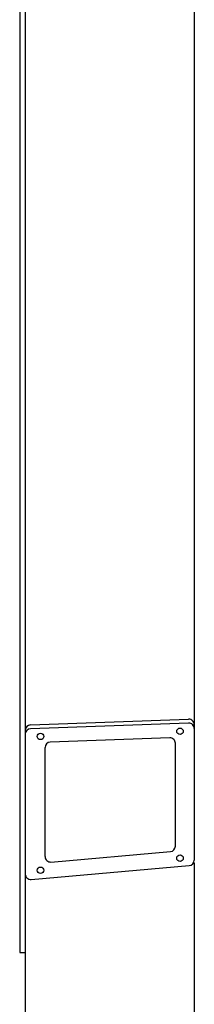
# Model space of a CAD drawing. Units: inches. Extents: x 424 to 615, y -74 to 46.
# Drawn here: x 517 to 521, y -31 to -8 of the extents above; entities that cross this region are included whole.
import ezdxf

# ---------------------------------------------------------------- set-up
doc = ezdxf.new("R2010")
doc.units = ezdxf.units.IN
doc.header["$MEASUREMENT"] = 0
for name, color, linetype in [('DIM', 4, 'Continuous'), ('Enclosure', 7, 'Continuous'), ('FRONT PLATE', 5, 'Continuous')]:
    doc.layers.add(name, color=color, linetype=linetype)
doc.styles.get("Standard").update_dxf_attribs({"font": 'times.ttf', "height": 0.5})
doc.dimstyles.get("Standard").update_dxf_attribs({"dimtxt": 0.5, "dimasz": 0.18, "dimexe": 0.18, "dimexo": 0.0625, "dimgap": 0.09, "dimtad": 0, "dimtih": 1, "dimtoh": 1, "dimdec": 3, "dimzin": 0, "dimdsep": 46, "dimtxsty": 'Standard', "dimcen": 0, "dimadec": 0, "dimazin": 0, "dimtfac": 1, "dimtdec": 3, "dimtofl": 0, "dimtmove": 0, "dimatfit": 3, "dimfxl": 1, "dimtolj": 1, "dimtzin": 0, "dimarcsym": 0})

# ---------------------------------------------------------------- blocks, each defined once
blk = doc.blocks.new('*D159')
at = {"layer": 'Defpoints', "color": 0, "transparency": 16777216}
for p in [(520.602, -27.504), (516.727, -27.821), (520.602, -33.571)]:
    blk.add_point(p, dxfattribs=at)
at = {"layer": 'DIM', "color": 0, "lineweight": -2, "transparency": 16777216}
for p, q in [((520.602, -27.566), (520.602, -33.751)), ((516.727, -27.883), (516.727, -33.751)), ((516.907, -33.571), (517.386, -33.571)), ((520.422, -33.571), (519.843, -33.571))]:
    blk.add_line(p, q, dxfattribs=at)
at = {"layer": 'DIM', "color": 0, "transparency": 16777216}
for points in [[(516.907, -33.541), (516.907, -33.601), (516.727, -33.571)], [(520.422, -33.541), (520.422, -33.601), (520.602, -33.571)]]:
    blk.add_solid(points, dxfattribs=at)
at = {"layer": 'DIM', "color": 0, "transparency": 16777216, "insert": (518.614, -33.571), "char_height": 0.5, "attachment_point": 5}
blk.add_mtext('\\A1;3.875\\P [98.43]', dxfattribs=at)

msp = doc.modelspace()

# ---------------------------------------------------------------- linework, layer by layer
at = {"layer": 'Enclosure'}
for p, q in [((516.7275, 19.2003), (516.7275, -27.8208)), ((520.6025, 18.8831), (520.6025, -27.5036)), ((516.8479, -24.3946), (520.4729, -24.263)), ((520.4729, -24.3514), (516.8479, -24.483)), ((520.0403, -24.6905), (517.3023, -24.7898)), ((520.1699, -27.1817), (520.1699, -24.8154)), ((517.1819, -27.4213), (517.1819, -24.9148)), ((517.3178, -27.5458), (520.0558, -27.3063)), ((516.8634, -27.9453), (520.4884, -27.6282))]:
    msp.add_line(p, q, dxfattribs=at)
for centre in [(517.0759, -24.6566), (520.2759, -24.5405), (520.2759, -27.4567), (517.0759, -27.7366)]:
    msp.add_circle(centre, 0.075, dxfattribs=at)
for centre, start, end in [((516.8525, -24.5195), 92.07854, 180), ((520.4775, -24.3879), 0, 92.07854), ((520.4775, -24.4763), 0, 92.07854), ((516.8525, -24.6079), 92.07854, 180), ((517.3069, -24.9148), 92.07854, 180), ((520.0449, -24.8154), 360, 92.07854), ((520.0449, -27.1817), 275, 360), ((517.3069, -27.4213), 180, 275), ((520.4775, -27.5036), 275, 0), ((516.8525, -27.8208), 180, 275)]:
    msp.add_arc(centre, 0.125, start, end, dxfattribs=at)
at = {"layer": 'FRONT PLATE'}
for p, q in [((516.6025, 21.0022), (516.6025, -29.6228)), ((516.7275, 21.0022), (516.7275, -29.6228)), ((516.6025, -29.6228), (516.7275, -29.6228))]:
    msp.add_line(p, q, dxfattribs=at)

# ---------------------------------------------------------------- dimensions: what is measured, and where the dimension line sits
at = {"layer": 'DIM'}
dim = msp.add_linear_dim(base=(520.6025, -33.5714), p1=(516.7275, -27.8208), p2=(520.6025, -27.5036), dimstyle='Standard', override={"dimpost": '\\X'}, dxfattribs=at)
dim.commit()
dim.dimension.update_dxf_attribs({"geometry": '*D159', "text_midpoint": (518.6144, -33.5714), "dimtype": 160})

doc.saveas('drawing.dxf')
